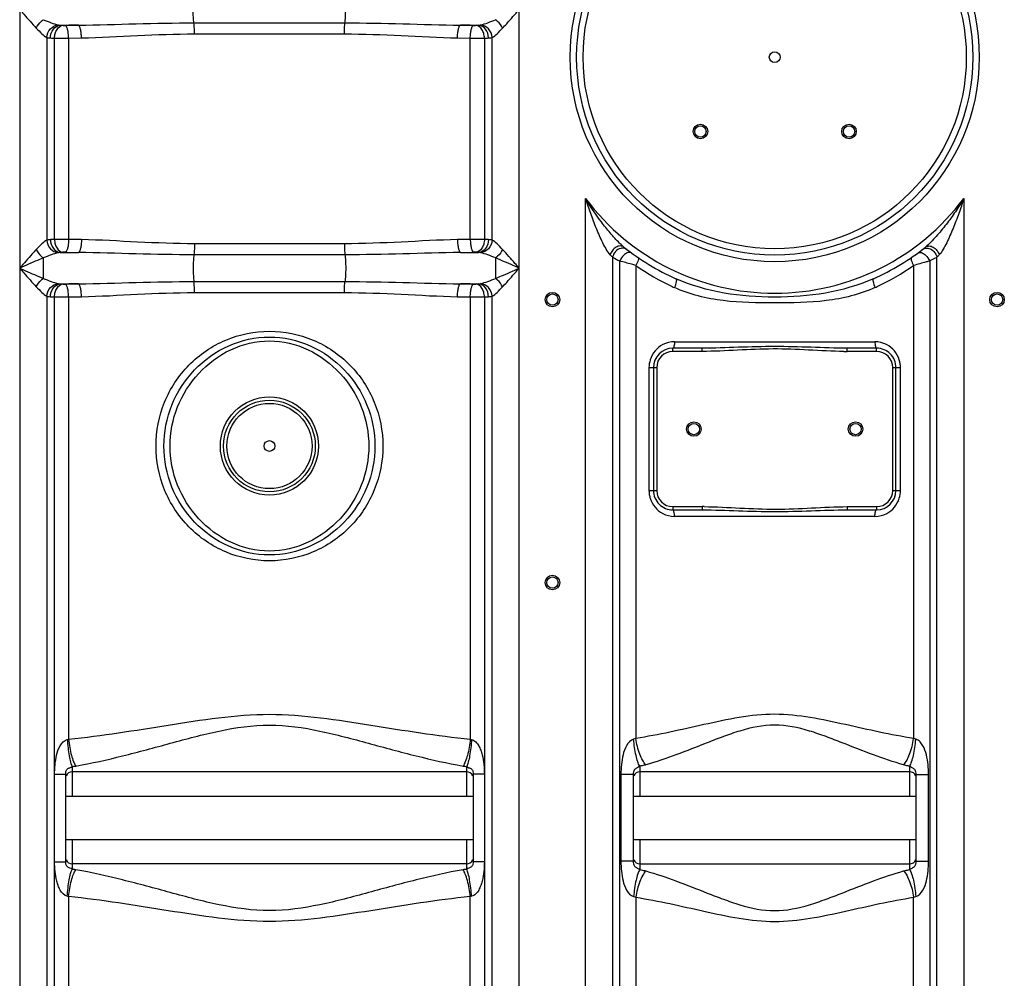
# Model space of a CAD drawing. Units: millimetres. Extents: x -1966 to 3158, y -867 to 2655.
# Drawn here: x -287 to 322, y 1341 to 1934 of the extents above; entities that cross this region are included whole.
import ezdxf

# ---------------------------------------------------------------- set-up
doc = ezdxf.new("R2010")
doc.units = ezdxf.units.MM
doc.header["$LTSCALE"] = 46.255
doc.layers.get('0').update_dxf_attribs({"linetype": 'CONTINUOUS'})

msp = doc.modelspace()

# ---------------------------------------------------------------- linework, layer by layer
at = {"color": 9, "linetype": 'Continuous'}
for p, q in [((-287.358, 2025.701), (-287.358, 1212.236)), ((21.575, 1212.236), (21.575, 2019.366)), ((-262.28, 1930.702), (-251.01, 1930.702)), ((-179.614, 1932.079), (-86.169, 1932.079)), ((-14.773, 1930.702), (-3.502, 1930.702)), ((-179.257, 1925.246), (-86.525, 1925.246)), ((-270.624, 1923.005), (-270.624, 1797.734)), ((-265.878, 1798.133), (-265.878, 1922.606)), ((-257.085, 1922.57), (-249.164, 1922.732)), ((-257.085, 1922.57), (-257.085, 1798.168)), ((-16.618, 1922.732), (-8.697, 1922.57)), ((-8.697, 1798.168), (-8.697, 1922.57)), ((0.096, 1922.606), (0.095, 1798.133)), ((4.842, 1797.734), (4.842, 1923.004)), ((62.642, 1212.236), (62.642, 1823.491)), ((296.575, 1823.491), (296.575, 1212.236)), ((-249.164, 1798.006), (-257.085, 1798.168)), ((-8.697, 1798.168), (-16.618, 1798.006)), ((-86.525, 1795.493), (-179.257, 1795.493)), ((-272.778, 1786.693), (-272.777, 1774.045)), ((-262.28, 1790.037), (-251.01, 1790.037)), ((-86.169, 1788.659), (-179.614, 1788.659)), ((-14.773, 1790.037), (-3.502, 1790.037)), ((79.378, 1787.091), (79.376, 1212.236)), ((83.751, 1212.236), (83.75, 1784.853)), ((275.468, 1784.853), (275.466, 1212.236)), ((279.842, 1212.236), (279.84, 1787.091)), ((93.692, 1782.045), (93.692, 1489.459)), ((265.526, 1782.045), (265.526, 1489.459)), ((-262.28, 1770.702), (-251.01, 1770.702)), ((-179.614, 1772.079), (-86.169, 1772.079)), ((-14.773, 1770.702), (-3.502, 1770.702)), ((-270.624, 1763.005), (-270.624, 1212.236)), ((-257.085, 1762.57), (-249.164, 1762.732)), ((-257.085, 1762.57), (-257.085, 1489.026)), ((-179.257, 1765.246), (-86.525, 1765.246)), ((-16.618, 1762.732), (-8.697, 1762.57)), ((-8.697, 1762.57), (-8.697, 1489.026)), ((4.842, 1212.236), (4.842, 1763.004)), ((116.609, 1728.869), (116.609, 1730.869)), ((117.601, 1734.869), (241.617, 1734.869)), ((134.709, 1728.869), (134.709, 1730.869)), ((224.509, 1728.869), (224.509, 1730.869)), ((242.609, 1728.869), (242.609, 1730.869)), ((134.709, 1728.869), (116.609, 1728.869)), ((242.609, 1728.869), (224.509, 1728.869)), ((101.853, 1718.869), (101.853, 1642.869)), ((101.853, 1718.869), (106.609, 1718.869)), ((106.609, 1718.869), (106.609, 1642.869)), ((252.609, 1718.869), (257.365, 1718.869)), ((252.609, 1642.869), (252.609, 1718.869)), ((257.365, 1642.869), (257.365, 1718.869)), ((101.853, 1642.869), (106.609, 1642.869)), ((252.609, 1642.869), (257.365, 1642.869)), ((116.609, 1632.869), (134.709, 1632.869)), ((116.609, 1632.869), (116.609, 1630.869)), ((134.709, 1632.869), (134.709, 1630.869)), ((224.509, 1632.869), (242.609, 1632.869)), ((224.509, 1632.869), (224.509, 1630.869)), ((242.609, 1632.869), (242.609, 1630.869)), ((241.617, 1626.869), (117.601, 1626.869)), ((-254.891, 1472.117), (-254.891, 1453.819)), ((-10.891, 1453.819), (-10.891, 1472.117)), ((96.109, 1472.367), (96.109, 1468.819)), ((96.109, 1468.819), (96.109, 1453.819)), ((263.109, 1468.819), (263.108, 1472.367)), ((263.109, 1453.819), (263.109, 1468.819)), ((-265.756, 1467.454), (-258.891, 1467.454)), ((-0.027, 1467.454), (-6.891, 1467.454)), ((92.109, 1467.214), (84.489, 1467.214)), ((84.489, 1467.214), (84.489, 1413.525)), ((267.109, 1467.214), (269.127, 1467.214)), ((269.127, 1467.214), (274.729, 1467.214)), ((274.729, 1413.525), (274.729, 1467.214)), ((-254.891, 1426.919), (-254.891, 1408.622)), ((-10.891, 1408.622), (-10.891, 1426.919)), ((96.109, 1426.919), (96.109, 1411.919)), ((263.109, 1408.372), (263.109, 1426.919)), ((-265.756, 1413.284), (-258.891, 1413.284)), ((-0.027, 1413.284), (-6.891, 1413.284)), ((90.091, 1413.525), (84.489, 1413.525)), ((92.109, 1413.525), (90.091, 1413.525)), ((267.109, 1413.525), (274.729, 1413.525)), ((96.109, 1411.919), (96.11, 1408.372)), ((-257.085, 1391.713), (-257.085, 1004.666)), ((-8.697, 1004.666), (-8.697, 1391.713)), ((93.692, 1391.279), (93.692, 1004.239)), ((265.526, 1033.056), (265.526, 1391.279))]:
    msp.add_line(p, q, dxfattribs=at)
at = {"color": 7, "linetype": 'Continuous'}
for p, q in [((-265.764, 1467.065), (-265.878, 1762.606)), ((0.096, 1762.606), (0.034, 1467.454)), ((134.709, 1730.869), (116.609, 1730.869)), ((242.609, 1730.869), (224.509, 1730.869)), ((104.609, 1718.869), (104.609, 1642.869)), ((254.609, 1642.869), (254.609, 1718.869)), ((116.609, 1630.869), (134.709, 1630.869)), ((224.509, 1630.869), (242.609, 1630.869)), ((-10.891, 1468.819), (-254.891, 1468.819)), ((263.109, 1468.819), (96.109, 1468.819)), ((-265.817, 1413.284), (-265.761, 1467.313)), ((-258.891, 1413.284), (-258.891, 1467.454)), ((-6.891, 1467.454), (-6.891, 1413.284)), ((0.034, 1467.454), (0.034, 1413.284)), ((92.109, 1467.214), (92.109, 1413.525)), ((267.109, 1413.525), (267.109, 1467.214)), ((-258.891, 1453.819), (-6.891, 1453.819)), ((92.109, 1453.819), (267.109, 1453.819)), ((-258.891, 1426.919), (-6.891, 1426.919)), ((92.109, 1426.919), (267.109, 1426.919)), ((-265.878, 1212.236), (-265.817, 1413.284)), ((0.034, 1413.284), (0.095, 1212.236)), ((-10.891, 1411.919), (-254.891, 1411.919)), ((96.109, 1411.919), (263.109, 1411.919))]:
    msp.add_line(p, q, dxfattribs=at)
at = {"color": 9, "linetype": 'Continuous'}
for centre, radius in [((179.609, 1910.869), 126.5), ((179.609, 1910.869), 118.5), ((-132.891, 1670.369), 30.349), ((-132.891, 1670.369), 26.35)]:
    msp.add_circle(centre, radius, dxfattribs=at)
at = {"color": 7, "linetype": 'Continuous'}
for centre, radius in [((179.609, 1910.869), 122.5), ((179.609, 1910.869), 3.329), ((133.647, 1864.907), 4.5), ((133.647, 1864.907), 3.5), ((225.571, 1864.907), 4.5), ((225.571, 1864.907), 3.5), ((42.109, 1760.919), 4.5), ((42.109, 1760.919), 3.5), ((317.109, 1760.919), 4.5), ((317.109, 1760.919), 3.5), ((-132.891, 1670.369), 28.35), ((129.609, 1680.869), 4.5), ((129.609, 1680.869), 3.5), ((229.609, 1680.869), 4.5), ((229.609, 1680.869), 3.5), ((-132.891, 1670.369), 3.329), ((42.109, 1585.919), 4.5), ((42.109, 1585.919), 3.5)]:
    msp.add_circle(centre, radius, dxfattribs=at)
at = {"color": 9, "linetype": 'Continuous'}
for centre, radius, start, end in [((-181.934, -1702.629), 3633.988, 91.089154, 91.216148), ((-83.848, -1702.638), 3633.997, 88.783852, 88.910846), ((-260.572, 2053.362), 130.864, 266.573562, 267.676423), ((-259.576, 2392.133), 469.57, 269.231041, 270.303919), ((-5.836, 2065.826), 143.343, 272.371708, 273.378409), ((179.609, 1910.869), 146, 216.760923, 323.239077), ((-259.949, 1654.96), 143.295, 92.371553, 93.378575), ((-6.207, 1328.604), 469.571, 89.231051, 90.303918), ((-5.206, 1667.471), 130.769, 86.573154, 87.676851), ((-181.925, 5423.852), 3634.472, 268.78386, 268.910838), ((-83.857, 5423.83), 3634.45, 271.089162, 271.21614), ((171.934, 1878.777), 130.281, 223.762173, 224.729852), ((197.895, 2013.216), 255.301, 242.340017, 243.4424), ((186.172, 1879.861), 131.834, 315.275883, 316.232196), ((180.419, 1906), 151.283, 235.020815, 244.886802), ((178.658, 1906.243), 151.562, 295.122229, 304.970042), ((-181.934, -1862.629), 3633.988, 91.089154, 91.216148), ((-83.848, -1862.638), 3633.997, 88.783852, 88.910846), ((180.062, 1905.265), 150.466, 244.891161, 245.472521), ((179.146, 1905.285), 150.488, 294.527841, 295.109032), ((-260.572, 1893.362), 130.864, 266.573562, 267.676423), ((-259.576, 2232.133), 469.57, 269.231041, 270.303919), ((-5.836, 1905.826), 143.343, 272.371707, 273.378409), ((118.195, 1718.85), 16.342, 162.652995, 179.934563), ((116.609, 1718.869), 10, 90, 180), ((224.531, 1934.225), 205.355, 269.420686, 269.993689), ((242.609, 1718.869), 10, 0, 90), ((241.084, 1718.866), 16.28, 8.731786, 17.30358), ((241.114, 1718.863), 16.251, 0.021106, 8.756244), ((118.104, 1642.875), 16.251, 180.021106, 188.756244), ((118.134, 1642.873), 16.28, 188.731786, 197.30358), ((116.609, 1642.869), 10, 180, 270), ((242.609, 1642.869), 10, 270, 360), ((241.022, 1642.888), 16.342, 342.652995, 359.934563), ((134.699, 1432.338), 200.531, 89.63296, 89.997065), ((-6.301, 1497.054), 8.379, 253.378387, 259.106318), ((-258.801, 1507.423), 35.522, 276.319323, 280.030591), ((-7.049, 1506.953), 35.047, 259.944281, 263.705805), ((-258.799, 1373.332), 35.505, 79.968523, 83.681562), ((-7.049, 1373.786), 35.047, 96.294197, 100.055718), ((-6.301, 1383.684), 8.379, 100.893892, 106.621403)]:
    msp.add_arc(centre, radius, start, end, dxfattribs=at)
at = {"color": 7, "linetype": 'Continuous'}
for centre, radius, start, end in [((179.609, 1910.869), 150, 231.568431, 245.981056), ((179.609, 1910.869), 150, 294.018944, 308.431569), ((116.609, 1718.869), 12, 90, 180), ((242.609, 1718.869), 12, 0, 90.000024), ((116.609, 1642.869), 12, 180, 270.000024), ((242.609, 1642.869), 12, 270, 360), ((-254.891, 1464.819), 4, 90, 158.002452), ((-10.891, 1464.819), 4, 22.009106, 90), ((96.109, 1464.819), 4, 90, 158.002598), ((263.109, 1464.819), 4, 22.019637, 90), ((-254.891, 1415.919), 4, 202.027552, 270), ((-10.891, 1415.919), 4, 270, 338.006482), ((96.109, 1415.919), 4, 202.028574, 270), ((263.109, 1415.919), 4, 270, 338.006939)]:
    msp.add_arc(centre, radius, start, end, dxfattribs=at)
at = {"color": 9, "linetype": 'Continuous'}
for points, knots in [([(-179.614, 1932.079), (-179.792, 1933.249), (-179.98, 1936.017), (-180.083, 1940.369), (-179.98, 1944.721), (-179.792, 1947.489), (-179.614, 1948.659)], [0, 0, 0, 0, 0.213714, 0.5, 0.7862859, 1, 1, 1, 1]), ([(-86.169, 1932.079), (-85.991, 1933.249), (-85.803, 1936.017), (-85.699, 1940.369), (-85.803, 1944.721), (-85.991, 1947.489), (-86.169, 1948.659)], [0, 0, 0, 0, 0.2137141, 0.5, 0.7862859, 1, 1, 1, 1]), ([(-287.358, 1940.369), (-286.494, 1939.374), (-283.116, 1935.492), (-279.723, 1931.619), (-277.098, 1928.832)], [0, 0, 0, 0, 0.2561006, 1, 1, 1, 1]), ([(11.315, 1928.832), (12.165, 1929.734), (15.642, 1933.529), (19.015, 1937.417), (21.575, 1940.369)], [0, 0, 0, 0, 0.2407297, 1, 1, 1, 1]), ([(-277.098, 1928.832), (-276.291, 1930.357), (-274.907, 1932.214), (-273.206, 1933.715), (-272.778, 1934.045)], [0, 0, 0, 0, 0.7613627, 1, 1, 1, 1]), ([(-272.778, 1934.045), (-271.174, 1933.393), (-268.149, 1932.208), (-265.055, 1931.156), (-263.565, 1930.851)], [0, 0, 0, 0, 0.5324494, 1, 1, 1, 1]), ([(-270.624, 1923.005), (-270.464, 1924.926), (-268.942, 1928.644), (-265.357, 1930.67), (-263.565, 1930.851)], [0, 0, 0, 0, 0.5168739, 1, 1, 1, 1]), ([(-268.393, 1922.732), (-268.309, 1924.666), (-267.253, 1928.304), (-263.904, 1930.584), (-262.28, 1930.702)], [0, 0, 0, 0, 0.5432031, 1, 1, 1, 1]), ([(-265.878, 1922.606), (-265.835, 1923.594), (-265.513, 1925.51), (-264.271, 1928.57), (-262.239, 1930.425), (-260.822, 1930.575)], [0, 0, 0, 0, 0.2966534, 0.5727751, 1, 1, 1, 1]), ([(-262.28, 1930.702), (-262.167, 1930.69), (-261.682, 1930.642), (-261.196, 1930.602), (-260.822, 1930.575)], [0, 0, 0, 0, 0.2328402, 1, 1, 1, 1]), ([(-260.822, 1930.575), (-260.691, 1930.566), (-260.105, 1930.534), (-259.518, 1930.53), (-259.063, 1930.54)], [0, 0, 0, 0, 0.2238274, 1, 1, 1, 1]), ([(-257.085, 1922.57), (-257.104, 1923.539), (-257.219, 1925.35), (-257.621, 1927.792), (-258.141, 1929.492), (-258.725, 1930.425), (-259.063, 1930.54)], [0, 0, 0, 0, 0.3459786, 0.6494115, 0.8725558, 1, 1, 1, 1]), ([(-251.01, 1930.702), (-239.125, 1930.825), (-215.333, 1931.605), (-191.531, 1932.079), (-179.614, 1932.079)], [0, 0, 0, 0, 0.4993297, 1, 1, 1, 1]), ([(-249.164, 1922.732), (-249.182, 1923.7), (-249.288, 1925.508), (-249.661, 1927.95), (-250.147, 1929.636), (-250.684, 1930.583), (-251.01, 1930.702)], [0, 0, 0, 0, 0.3478679, 0.6524923, 0.8754133, 1, 1, 1, 1]), ([(-179.257, 1925.246), (-179.257, 1925.92), (-179.291, 1928.201), (-179.371, 1930.491), (-179.614, 1932.079)], [0, 0, 0, 0, 0.2958081, 1, 1, 1, 1]), ([(-86.525, 1925.246), (-86.525, 1925.92), (-86.491, 1928.201), (-86.411, 1930.491), (-86.169, 1932.079)], [0, 0, 0, 0, 0.2958081, 1, 1, 1, 1]), ([(-86.169, 1932.079), (-74.251, 1932.079), (-50.45, 1931.605), (-26.658, 1930.825), (-14.773, 1930.702)], [0, 0, 0, 0, 0.5006703, 1, 1, 1, 1]), ([(-16.618, 1922.732), (-16.601, 1923.7), (-16.495, 1925.508), (-16.122, 1927.95), (-15.636, 1929.636), (-15.098, 1930.583), (-14.773, 1930.702)], [0, 0, 0, 0, 0.3478676, 0.6524921, 0.8754132, 1, 1, 1, 1]), ([(-8.697, 1922.57), (-8.678, 1923.539), (-8.564, 1925.35), (-8.161, 1927.792), (-7.642, 1929.492), (-7.058, 1930.425), (-6.72, 1930.54)], [0, 0, 0, 0, 0.3459784, 0.6494113, 0.8725557, 1, 1, 1, 1]), ([(-6.72, 1930.54), (-6.264, 1930.53), (-5.677, 1930.534), (-5.091, 1930.566), (-4.96, 1930.575)], [0, 0, 0, 0, 0.7764271, 1, 1, 1, 1]), ([(-4.96, 1930.575), (-4.83, 1930.585), (-4.344, 1930.621), (-3.858, 1930.665), (-3.502, 1930.702)], [0, 0, 0, 0, 0.2665843, 1, 1, 1, 1]), ([(0.095, 1922.606), (0.052, 1923.594), (-0.269, 1925.51), (-1.511, 1928.57), (-3.543, 1930.425), (-4.96, 1930.575)], [0, 0, 0, 0, 0.2966534, 0.5727751, 1, 1, 1, 1]), ([(2.611, 1922.732), (2.527, 1924.666), (1.471, 1928.304), (-1.879, 1930.584), (-3.502, 1930.702)], [0, 0, 0, 0, 0.543203, 1, 1, 1, 1]), ([(-2.218, 1930.851), (-0.727, 1931.156), (2.367, 1932.208), (5.392, 1933.393), (6.995, 1934.045)], [0, 0, 0, 0, 0.4677852, 1, 1, 1, 1]), ([(4.842, 1923.005), (4.682, 1924.926), (3.16, 1928.644), (-0.425, 1930.67), (-2.218, 1930.851)], [0, 0, 0, 0, 0.5168722, 1, 1, 1, 1]), ([(11.315, 1928.832), (10.508, 1930.357), (9.124, 1932.214), (7.424, 1933.715), (6.995, 1934.045)], [0, 0, 0, 0, 0.7613574, 1, 1, 1, 1]), ([(-277.098, 1928.832), (-275.977, 1927.643), (-273.945, 1925.584), (-271.752, 1923.6), (-270.624, 1923.005)], [0, 0, 0, 0, 0.561817, 1, 1, 1, 1]), ([(-249.164, 1922.732), (-237.576, 1922.956), (-214.296, 1924.375), (-190.984, 1925.245), (-179.257, 1925.246)], [0, 0, 0, 0, 0.4970868, 1, 1, 1, 1]), ([(-86.525, 1925.246), (-74.798, 1925.245), (-51.487, 1924.375), (-28.207, 1922.956), (-16.618, 1922.732)], [0, 0, 0, 0, 0.5029132, 1, 1, 1, 1]), ([(4.842, 1923.004), (5.97, 1923.601), (8.164, 1925.584), (10.195, 1927.644), (11.315, 1928.832)], [0, 0, 0, 0, 0.4385789, 1, 1, 1, 1]), ([(-270.624, 1923.005), (-270.461, 1922.969), (-269.724, 1922.834), (-268.975, 1922.767), (-268.393, 1922.732)], [0, 0, 0, 0, 0.2224767, 1, 1, 1, 1]), ([(-8.697, 1922.57), (-7.928, 1922.567), (-4.997, 1922.561), (-2.066, 1922.575), (0.096, 1922.606)], [0, 0, 0, 0, 0.2624359, 1, 1, 1, 1]), ([(2.611, 1922.732), (2.819, 1922.745), (3.566, 1922.799), (4.312, 1922.891), (4.842, 1923.004)], [0, 0, 0, 0, 0.2773774, 1, 1, 1, 1]), ([(83.677, 1795.793), (81.625, 1797.804), (77.751, 1802.108), (70.525, 1811.206), (65.65, 1818.49), (62.642, 1823.491)], [0, 0, 0, 0, 0.2472921, 0.4976314, 1, 1, 1, 1]), ([(77.842, 1788.666), (76.886, 1789.665), (75.313, 1792.172), (73.194, 1796.156), (71.187, 1800.481), (68.643, 1806.461), (65.733, 1814.124), (63.638, 1820.353), (62.642, 1823.491)], [0, 0, 0, 0, 0.108726, 0.2300232, 0.355672, 0.4833009, 0.7410793, 1, 1, 1, 1]), ([(296.575, 1823.491), (294.906, 1820.716), (291.418, 1815.259), (285.742, 1807.398), (280.645, 1801.162), (276.32, 1796.509), (274.055, 1794.326), (272.846, 1793.366)], [0, 0, 0, 0, 0.252463, 0.5046233, 0.7555651, 0.8796124, 1, 1, 1, 1]), ([(296.575, 1823.491), (295.58, 1820.353), (293.485, 1814.125), (290.575, 1806.462), (288.031, 1800.483), (286.025, 1796.157), (283.905, 1792.173), (282.332, 1789.665), (281.375, 1788.666)], [0, 0, 0, 0, 0.2588983, 0.516657, 0.6442788, 0.7699242, 0.891231, 1, 1, 1, 1]), ([(-270.624, 1797.734), (-271.751, 1797.138), (-273.947, 1795.157), (-275.977, 1793.095), (-277.098, 1791.906)], [0, 0, 0, 0, 0.4384089, 1, 1, 1, 1]), ([(-270.626, 1797.734), (-270.465, 1795.813), (-268.943, 1792.094), (-265.357, 1790.069), (-263.565, 1789.888)], [0, 0, 0, 0, 0.5168697, 1, 1, 1, 1]), ([(-268.393, 1798.006), (-268.601, 1797.994), (-269.348, 1797.94), (-270.094, 1797.848), (-270.624, 1797.734)], [0, 0, 0, 0, 0.2773193, 1, 1, 1, 1]), ([(-268.393, 1798.006), (-268.309, 1796.072), (-267.253, 1792.434), (-263.904, 1790.155), (-262.28, 1790.037)], [0, 0, 0, 0, 0.543189, 1, 1, 1, 1]), ([(-257.085, 1798.168), (-257.854, 1798.172), (-260.785, 1798.177), (-263.717, 1798.164), (-265.878, 1798.133)], [0, 0, 0, 0, 0.2624362, 1, 1, 1, 1]), ([(-265.878, 1798.133), (-265.835, 1797.144), (-265.513, 1795.228), (-264.271, 1792.168), (-262.239, 1790.313), (-260.822, 1790.163)], [0, 0, 0, 0, 0.2966534, 0.5727751, 1, 1, 1, 1]), ([(-257.085, 1798.168), (-257.104, 1797.2), (-257.219, 1795.389), (-257.621, 1792.947), (-258.141, 1791.247), (-258.725, 1790.314), (-259.063, 1790.199)], [0, 0, 0, 0, 0.3459784, 0.6494113, 0.8725557, 1, 1, 1, 1]), ([(-249.164, 1798.006), (-249.182, 1797.038), (-249.288, 1795.23), (-249.661, 1792.788), (-250.147, 1791.102), (-250.684, 1790.156), (-251.01, 1790.037)], [0, 0, 0, 0, 0.3478677, 0.6524922, 0.8754134, 1, 1, 1, 1]), ([(-179.257, 1795.493), (-190.984, 1795.493), (-214.296, 1796.364), (-237.576, 1797.782), (-249.164, 1798.006)], [0, 0, 0, 0, 0.5029124, 1, 1, 1, 1]), ([(-16.618, 1798.006), (-28.207, 1797.782), (-51.487, 1796.364), (-74.798, 1795.494), (-86.525, 1795.493)], [0, 0, 0, 0, 0.4970879, 1, 1, 1, 1]), ([(-16.618, 1798.006), (-16.601, 1797.038), (-16.495, 1795.23), (-16.122, 1792.788), (-15.636, 1791.102), (-15.098, 1790.156), (-14.773, 1790.037)], [0, 0, 0, 0, 0.3478679, 0.6524923, 0.8754133, 1, 1, 1, 1]), ([(-8.697, 1798.168), (-8.678, 1797.2), (-8.564, 1795.389), (-8.161, 1792.947), (-7.642, 1791.247), (-7.058, 1790.314), (-6.72, 1790.199)], [0, 0, 0, 0, 0.3459786, 0.6494116, 0.8725558, 1, 1, 1, 1]), ([(0.095, 1798.133), (0.052, 1797.144), (-0.269, 1795.228), (-1.511, 1792.168), (-3.543, 1790.313), (-4.96, 1790.163)], [0, 0, 0, 0, 0.2966534, 0.5727751, 1, 1, 1, 1]), ([(2.611, 1798.006), (2.527, 1796.072), (1.471, 1792.434), (-1.879, 1790.155), (-3.502, 1790.037)], [0, 0, 0, 0, 0.5432031, 1, 1, 1, 1]), ([(4.842, 1797.734), (4.682, 1795.813), (3.16, 1792.094), (-0.425, 1790.069), (-2.218, 1789.887)], [0, 0, 0, 0, 0.516874, 1, 1, 1, 1]), ([(4.842, 1797.734), (4.679, 1797.769), (3.941, 1797.905), (3.193, 1797.971), (2.611, 1798.006)], [0, 0, 0, 0, 0.2224765, 1, 1, 1, 1]), ([(11.315, 1791.906), (10.196, 1793.095), (8.163, 1795.152), (5.972, 1797.141), (4.842, 1797.734)], [0, 0, 0, 0, 0.5612626, 1, 1, 1, 1]), ([(-277.098, 1791.906), (-277.948, 1791.004), (-281.424, 1787.209), (-284.797, 1783.321), (-287.358, 1780.369)], [0, 0, 0, 0, 0.2407297, 1, 1, 1, 1]), ([(-277.097, 1791.906), (-276.291, 1790.381), (-274.907, 1788.525), (-273.206, 1787.023), (-272.778, 1786.693)], [0, 0, 0, 0, 0.7613574, 1, 1, 1, 1]), ([(-179.257, 1795.493), (-179.257, 1794.818), (-179.291, 1792.538), (-179.371, 1790.247), (-179.614, 1788.659)], [0, 0, 0, 0, 0.2958081, 1, 1, 1, 1]), ([(-86.525, 1795.493), (-86.525, 1794.818), (-86.491, 1792.538), (-86.411, 1790.247), (-86.169, 1788.659)], [0, 0, 0, 0, 0.2958081, 1, 1, 1, 1]), ([(11.315, 1791.906), (10.508, 1790.381), (9.125, 1788.524), (7.424, 1787.023), (6.995, 1786.693)], [0, 0, 0, 0, 0.7613626, 1, 1, 1, 1]), ([(21.575, 1780.369), (20.711, 1781.365), (17.333, 1785.247), (13.94, 1789.119), (11.315, 1791.906)], [0, 0, 0, 0, 0.2561006, 1, 1, 1, 1]), ([(86.372, 1793.366), (85.769, 1793.845), (84.018, 1794.347), (81.369, 1793.46), (79.113, 1791.492), (78.122, 1789.645), (77.842, 1788.666)], [0, 0, 0, 0, 0.2076256, 0.4509266, 0.7253831, 1, 1, 1, 1]), ([(84.371, 1792.576), (83.135, 1792.272), (80.821, 1790.806), (79.596, 1788.374), (79.376, 1787.092)], [0, 0, 0, 0, 0.4946676, 1, 1, 1, 1]), ([(88.312, 1791.853), (87.785, 1792.257), (86.471, 1792.82), (85.057, 1792.744), (84.371, 1792.576)], [0, 0, 0, 0, 0.4845325, 1, 1, 1, 1]), ([(270.906, 1791.853), (271.433, 1792.257), (272.747, 1792.821), (274.161, 1792.744), (274.847, 1792.576)], [0, 0, 0, 0, 0.4845334, 1, 1, 1, 1]), ([(272.846, 1793.366), (273.448, 1793.845), (275.2, 1794.347), (277.848, 1793.46), (280.105, 1791.492), (281.096, 1789.645), (281.375, 1788.666)], [0, 0, 0, 0, 0.2076259, 0.4509268, 0.7253831, 1, 1, 1, 1]), ([(274.847, 1792.576), (276.083, 1792.272), (278.397, 1790.806), (279.622, 1788.374), (279.843, 1787.092)], [0, 0, 0, 0, 0.4946684, 1, 1, 1, 1]), ([(-272.778, 1786.693), (-273.977, 1786.202), (-278.861, 1784.148), (-283.699, 1781.989), (-287.358, 1780.369)], [0, 0, 0, 0, 0.2446836, 1, 1, 1, 1]), ([(-263.565, 1789.887), (-265.055, 1789.582), (-268.15, 1788.531), (-271.174, 1787.345), (-272.778, 1786.693)], [0, 0, 0, 0, 0.4677526, 1, 1, 1, 1]), ([(-260.822, 1790.163), (-260.952, 1790.154), (-261.438, 1790.117), (-261.924, 1790.074), (-262.28, 1790.037)], [0, 0, 0, 0, 0.2665856, 1, 1, 1, 1]), ([(-259.063, 1790.199), (-259.518, 1790.208), (-260.106, 1790.204), (-260.692, 1790.172), (-260.822, 1790.163)], [0, 0, 0, 0, 0.7764271, 1, 1, 1, 1]), ([(-179.614, 1788.659), (-191.531, 1788.659), (-215.333, 1789.133), (-239.125, 1789.913), (-251.01, 1790.037)], [0, 0, 0, 0, 0.5006701, 1, 1, 1, 1]), ([(-179.614, 1788.659), (-179.792, 1787.489), (-179.98, 1784.721), (-180.083, 1780.369), (-179.98, 1776.017), (-179.792, 1773.249), (-179.614, 1772.079)], [0, 0, 0, 0, 0.2137141, 0.5, 0.786286, 1, 1, 1, 1]), ([(-14.773, 1790.037), (-26.658, 1789.913), (-50.45, 1789.133), (-74.251, 1788.659), (-86.169, 1788.659)], [0, 0, 0, 0, 0.4993299, 1, 1, 1, 1]), ([(-86.169, 1788.659), (-85.991, 1787.489), (-85.803, 1784.721), (-85.699, 1780.369), (-85.803, 1776.017), (-85.991, 1773.249), (-86.169, 1772.079)], [0, 0, 0, 0, 0.2137141, 0.5, 0.7862859, 1, 1, 1, 1]), ([(-4.96, 1790.163), (-5.091, 1790.172), (-5.677, 1790.204), (-6.264, 1790.208), (-6.72, 1790.199)], [0, 0, 0, 0, 0.2238274, 1, 1, 1, 1]), ([(-3.502, 1790.037), (-3.615, 1790.048), (-4.101, 1790.097), (-4.587, 1790.136), (-4.96, 1790.163)], [0, 0, 0, 0, 0.2328397, 1, 1, 1, 1]), ([(7.005, 1786.689), (5.4, 1787.342), (2.372, 1788.529), (-0.725, 1789.582), (-2.218, 1789.887)], [0, 0, 0, 0, 0.5321306, 1, 1, 1, 1]), ([(7.005, 1786.689), (7.003, 1785.705), (6.983, 1781.491), (6.995, 1777.276), (6.995, 1774.045)], [0, 0, 0, 0, 0.2334361, 1, 1, 1, 1]), ([(21.575, 1780.369), (20.348, 1780.913), (15.509, 1783.06), (10.662, 1785.192), (7.005, 1786.689)], [0, 0, 0, 0, 0.2534961, 1, 1, 1, 1]), ([(93.692, 1782.045), (92.833, 1782.277), (89.513, 1783.195), (86.202, 1784.139), (83.75, 1784.853)], [0, 0, 0, 0, 0.2584613, 1, 1, 1, 1]), ([(87.324, 1789.217), (86.943, 1788.969), (85.453, 1787.791), (84.31, 1786.18), (83.751, 1784.852)], [0, 0, 0, 0, 0.2400502, 1, 1, 1, 1]), ([(91.19, 1789.699), (90.717, 1790.045), (89.225, 1790.262), (87.97, 1789.638), (87.324, 1789.217)], [0, 0, 0, 0, 0.4319325, 1, 1, 1, 1]), ([(95.014, 1787), (95.201, 1786.871), (95.39, 1786.2), (95.004, 1784.478), (94.299, 1783.051), (93.692, 1782.045)], [0, 0, 0, 0, 0.1277205, 0.3403876, 1, 1, 1, 1]), ([(264.204, 1787), (264.016, 1786.871), (263.827, 1786.199), (264.214, 1784.478), (264.92, 1783.051), (265.526, 1782.045)], [0, 0, 0, 0, 0.1277177, 0.3404112, 1, 1, 1, 1]), ([(275.468, 1784.853), (274.726, 1784.637), (271.416, 1783.687), (268.104, 1782.742), (265.526, 1782.045)], [0, 0, 0, 0, 0.2243579, 1, 1, 1, 1]), ([(268.027, 1789.699), (268.501, 1790.045), (269.993, 1790.262), (271.247, 1789.638), (271.893, 1789.217)], [0, 0, 0, 0, 0.4319274, 1, 1, 1, 1]), ([(271.893, 1789.217), (272.275, 1788.969), (273.764, 1787.791), (274.908, 1786.18), (275.467, 1784.852)], [0, 0, 0, 0, 0.2400494, 1, 1, 1, 1]), ([(279.84, 1787.091), (279.536, 1786.932), (278.083, 1786.176), (276.625, 1785.431), (275.468, 1784.853)], [0, 0, 0, 0, 0.2097213, 1, 1, 1, 1]), ([(-287.358, 1780.369), (-286.494, 1779.374), (-283.115, 1775.492), (-279.724, 1771.618), (-277.098, 1768.832)], [0, 0, 0, 0, 0.2560737, 1, 1, 1, 1]), ([(-287.358, 1780.369), (-286.13, 1779.825), (-281.288, 1777.676), (-276.436, 1775.544), (-272.777, 1774.045)], [0, 0, 0, 0, 0.2534861, 1, 1, 1, 1]), ([(6.995, 1774.045), (8.195, 1774.537), (13.078, 1776.591), (17.918, 1778.746), (21.575, 1780.369)], [0, 0, 0, 0, 0.2446974, 1, 1, 1, 1]), ([(11.315, 1768.832), (12.165, 1769.734), (15.642, 1773.529), (19.012, 1777.42), (21.575, 1780.369)], [0, 0, 0, 0, 0.2407514, 1, 1, 1, 1]), ([(-277.098, 1768.832), (-276.291, 1770.357), (-274.907, 1772.214), (-273.206, 1773.715), (-272.778, 1774.045)], [0, 0, 0, 0, 0.7613627, 1, 1, 1, 1]), ([(-272.777, 1774.045), (-271.173, 1773.392), (-268.148, 1772.208), (-265.054, 1771.156), (-263.565, 1770.851)], [0, 0, 0, 0, 0.5324491, 1, 1, 1, 1]), ([(-2.218, 1770.851), (-0.727, 1771.156), (2.367, 1772.208), (5.392, 1773.393), (6.995, 1774.045)], [0, 0, 0, 0, 0.4677852, 1, 1, 1, 1]), ([(11.315, 1768.832), (10.508, 1770.357), (9.125, 1772.214), (7.424, 1773.715), (6.995, 1774.045)], [0, 0, 0, 0, 0.7613622, 1, 1, 1, 1]), ([(118.553, 1773.857), (118.746, 1773.771), (118.926, 1773.043), (118.65, 1771.242), (118.097, 1769.568), (117.599, 1768.377)], [0, 0, 0, 0, 0.1105922, 0.3241145, 1, 1, 1, 1]), ([(240.665, 1773.858), (221.753, 1765.43), (179.608, 1759.506), (137.462, 1765.431), (118.553, 1773.858)], [0, 0, 0, 0, 0.5000241, 1, 1, 1, 1]), ([(240.665, 1773.858), (240.472, 1773.772), (240.291, 1773.043), (240.568, 1771.242), (241.121, 1769.568), (241.619, 1768.377)], [0, 0, 0, 0, 0.1105914, 0.3241128, 1, 1, 1, 1]), ([(-277.098, 1768.832), (-275.977, 1767.643), (-273.945, 1765.584), (-271.752, 1763.6), (-270.624, 1763.005)], [0, 0, 0, 0, 0.561817, 1, 1, 1, 1]), ([(-270.624, 1763.005), (-270.464, 1764.926), (-268.942, 1768.644), (-265.357, 1770.67), (-263.565, 1770.851)], [0, 0, 0, 0, 0.5168739, 1, 1, 1, 1]), ([(-268.393, 1762.732), (-268.309, 1764.666), (-267.253, 1768.304), (-263.904, 1770.584), (-262.28, 1770.702)], [0, 0, 0, 0, 0.5432031, 1, 1, 1, 1]), ([(-265.878, 1762.606), (-265.835, 1763.594), (-265.513, 1765.51), (-264.271, 1768.57), (-262.239, 1770.425), (-260.822, 1770.575)], [0, 0, 0, 0, 0.2966534, 0.5727751, 1, 1, 1, 1]), ([(-262.28, 1770.702), (-262.167, 1770.69), (-261.682, 1770.642), (-261.196, 1770.602), (-260.822, 1770.575)], [0, 0, 0, 0, 0.2328402, 1, 1, 1, 1]), ([(-260.822, 1770.575), (-260.691, 1770.566), (-260.105, 1770.534), (-259.518, 1770.53), (-259.063, 1770.54)], [0, 0, 0, 0, 0.2238274, 1, 1, 1, 1]), ([(-257.085, 1762.57), (-257.104, 1763.539), (-257.219, 1765.35), (-257.621, 1767.792), (-258.141, 1769.492), (-258.725, 1770.425), (-259.063, 1770.54)], [0, 0, 0, 0, 0.3459786, 0.6494115, 0.8725558, 1, 1, 1, 1]), ([(-251.01, 1770.702), (-239.125, 1770.825), (-215.333, 1771.605), (-191.531, 1772.079), (-179.614, 1772.079)], [0, 0, 0, 0, 0.4993297, 1, 1, 1, 1]), ([(-249.164, 1762.732), (-249.182, 1763.7), (-249.288, 1765.508), (-249.661, 1767.95), (-250.147, 1769.636), (-250.684, 1770.583), (-251.01, 1770.702)], [0, 0, 0, 0, 0.3478679, 0.6524923, 0.8754133, 1, 1, 1, 1]), ([(-179.257, 1765.246), (-179.257, 1765.92), (-179.291, 1768.201), (-179.371, 1770.491), (-179.614, 1772.079)], [0, 0, 0, 0, 0.2958081, 1, 1, 1, 1]), ([(-86.525, 1765.246), (-86.525, 1765.92), (-86.491, 1768.201), (-86.411, 1770.491), (-86.169, 1772.079)], [0, 0, 0, 0, 0.2958081, 1, 1, 1, 1]), ([(-86.169, 1772.079), (-74.251, 1772.079), (-50.45, 1771.605), (-26.658, 1770.825), (-14.773, 1770.702)], [0, 0, 0, 0, 0.5006703, 1, 1, 1, 1]), ([(-16.618, 1762.732), (-16.601, 1763.7), (-16.495, 1765.508), (-16.122, 1767.95), (-15.636, 1769.636), (-15.098, 1770.583), (-14.773, 1770.702)], [0, 0, 0, 0, 0.3478676, 0.6524921, 0.8754132, 1, 1, 1, 1]), ([(-8.697, 1762.57), (-8.678, 1763.539), (-8.564, 1765.35), (-8.161, 1767.792), (-7.642, 1769.492), (-7.058, 1770.425), (-6.72, 1770.54)], [0, 0, 0, 0, 0.3459784, 0.6494113, 0.8725557, 1, 1, 1, 1]), ([(-6.72, 1770.54), (-6.264, 1770.53), (-5.677, 1770.534), (-5.091, 1770.566), (-4.96, 1770.575)], [0, 0, 0, 0, 0.7764271, 1, 1, 1, 1]), ([(-4.96, 1770.575), (-4.83, 1770.585), (-4.344, 1770.621), (-3.858, 1770.665), (-3.502, 1770.702)], [0, 0, 0, 0, 0.2665843, 1, 1, 1, 1]), ([(0.095, 1762.606), (0.052, 1763.594), (-0.269, 1765.51), (-1.511, 1768.57), (-3.543, 1770.425), (-4.96, 1770.575)], [0, 0, 0, 0, 0.2966534, 0.5727751, 1, 1, 1, 1]), ([(2.611, 1762.732), (2.527, 1764.666), (1.471, 1768.304), (-1.879, 1770.584), (-3.502, 1770.702)], [0, 0, 0, 0, 0.543203, 1, 1, 1, 1]), ([(4.842, 1763.005), (4.682, 1764.926), (3.16, 1768.644), (-0.425, 1770.67), (-2.218, 1770.851)], [0, 0, 0, 0, 0.5168722, 1, 1, 1, 1]), ([(4.842, 1763.004), (5.97, 1763.601), (8.164, 1765.584), (10.195, 1767.644), (11.315, 1768.832)], [0, 0, 0, 0, 0.4385789, 1, 1, 1, 1]), ([(241.619, 1768.377), (232.133, 1764.049), (211.263, 1759.079), (179.605, 1758.759), (147.949, 1759.079), (127.082, 1764.05), (117.599, 1768.377)], [0, 0, 0, 0, 0.2478375, 0.5000359, 0.7522183, 1, 1, 1, 1]), ([(-270.624, 1763.005), (-270.461, 1762.969), (-269.724, 1762.834), (-268.975, 1762.767), (-268.393, 1762.732)], [0, 0, 0, 0, 0.2224767, 1, 1, 1, 1]), ([(-249.164, 1762.732), (-237.576, 1762.956), (-214.296, 1764.375), (-190.984, 1765.245), (-179.257, 1765.246)], [0, 0, 0, 0, 0.4970868, 1, 1, 1, 1]), ([(-86.525, 1765.246), (-74.798, 1765.245), (-51.487, 1764.375), (-28.207, 1762.956), (-16.618, 1762.732)], [0, 0, 0, 0, 0.5029132, 1, 1, 1, 1]), ([(-8.697, 1762.57), (-7.928, 1762.567), (-4.997, 1762.561), (-2.066, 1762.575), (0.096, 1762.606)], [0, 0, 0, 0, 0.2624359, 1, 1, 1, 1]), ([(2.611, 1762.732), (2.819, 1762.745), (3.566, 1762.799), (4.312, 1762.891), (4.842, 1763.004)], [0, 0, 0, 0, 0.2773774, 1, 1, 1, 1]), ([(-203.049, 1670.369), (-203.049, 1679.558), (-199.442, 1698.115), (-183.961, 1721.698), (-160.612, 1737.619), (-132.891, 1743.246), (-105.171, 1737.619), (-81.822, 1721.698), (-66.341, 1698.115), (-62.733, 1679.558), (-62.733, 1670.369)], [0, 0, 0, 0, 0.1251268, 0.2500334, 0.3749275, 0.5, 0.6250726, 0.7499667, 0.8748733, 1, 1, 1, 1]), ([(-198.166, 1670.369), (-198.165, 1678.981), (-194.764, 1696.379), (-180.384, 1718.538), (-158.859, 1733.925), (-132.891, 1739.69), (-106.924, 1733.925), (-85.398, 1718.538), (-71.018, 1696.378), (-67.617, 1678.981), (-67.616, 1670.369)], [0, 0, 0, 0, 0.125065, 0.2500956, 0.3751058, 0.5000008, 0.6248957, 0.749906, 0.8749364, 1, 1, 1, 1]), ([(-194.35, 1670.369), (-194.348, 1678.564), (-191.147, 1695.115), (-177.711, 1716.324), (-157.593, 1731.432), (-132.891, 1737.336), (-108.189, 1731.431), (-88.071, 1716.324), (-74.636, 1695.115), (-71.435, 1678.564), (-71.433, 1670.369)], [0, 0, 0, 0, 0.1250568, 0.2501327, 0.375178, 0.5000008, 0.6248235, 0.7498688, 0.8749445, 1, 1, 1, 1]), ([(110.348, 1733.071), (108.536, 1732.116), (105.237, 1729.442), (103.217, 1725.707), (102.596, 1723.723)], [0, 0, 0, 0, 0.4963539, 1, 1, 1, 1]), ([(117.601, 1734.869), (117.601, 1733.921), (117.484, 1732.623), (117.126, 1731.313), (116.771, 1730.869), (116.609, 1730.869)], [0, 0, 0, 0, 0.6683885, 0.885596, 1, 1, 1, 1]), ([(224.509, 1730.869), (217.027, 1730.869), (202.064, 1731.433), (179.609, 1732.115), (157.154, 1731.433), (142.191, 1730.869), (134.709, 1730.869)], [0, 0, 0, 0, 0.249891, 0.5, 0.750109, 1, 1, 1, 1]), ([(222.455, 1728.88), (215.139, 1728.953), (200.527, 1729.811), (178.58, 1730.723), (156.643, 1729.666), (142.025, 1728.869), (134.709, 1728.869)], [0, 0, 0, 0, 0.2500069, 0.5000016, 0.750003, 1, 1, 1, 1]), ([(241.617, 1734.869), (241.617, 1733.921), (241.734, 1732.623), (242.091, 1731.313), (242.447, 1730.869), (242.609, 1730.869)], [0, 0, 0, 0, 0.6683884, 0.8855958, 1, 1, 1, 1]), ([(256.627, 1723.708), (256.005, 1725.701), (253.975, 1729.454), (250.656, 1732.136), (248.833, 1733.09)], [0, 0, 0, 0, 0.5036768, 1, 1, 1, 1]), ([(-62.733, 1670.369), (-62.733, 1661.18), (-66.341, 1642.623), (-81.822, 1619.04), (-105.171, 1603.12), (-132.891, 1597.493), (-160.612, 1603.12), (-183.961, 1619.04), (-199.442, 1642.623), (-203.049, 1661.18), (-203.049, 1670.369)], [0, 0, 0, 0, 0.1251268, 0.2500334, 0.3749275, 0.5, 0.6250726, 0.7499667, 0.8748733, 1, 1, 1, 1]), ([(-67.616, 1670.369), (-67.617, 1661.758), (-71.018, 1644.36), (-85.399, 1622.2), (-106.924, 1606.813), (-132.891, 1601.048), (-158.859, 1606.813), (-180.384, 1622.2), (-194.764, 1644.36), (-198.165, 1661.758), (-198.166, 1670.369)], [0, 0, 0, 0, 0.125065, 0.2500956, 0.3751058, 0.5000008, 0.6248957, 0.749906, 0.8749364, 1, 1, 1, 1]), ([(-71.433, 1670.369), (-71.435, 1662.174), (-74.636, 1645.623), (-88.072, 1624.414), (-108.189, 1609.307), (-132.891, 1603.402), (-157.594, 1609.307), (-177.711, 1624.415), (-191.147, 1645.623), (-194.348, 1662.174), (-194.35, 1670.369)], [0, 0, 0, 0, 0.1250568, 0.2501327, 0.375178, 0.5000008, 0.6248235, 0.7498688, 0.8749445, 1, 1, 1, 1]), ([(102.59, 1638.03), (103.212, 1636.037), (105.243, 1632.285), (108.562, 1629.603), (110.385, 1628.648)], [0, 0, 0, 0, 0.5036768, 1, 1, 1, 1]), ([(135.983, 1632.865), (143.365, 1632.818), (158.108, 1631.967), (180.247, 1631.008), (202.38, 1632.057), (217.127, 1632.869), (224.509, 1632.869)], [0, 0, 0, 0, 0.2500043, 0.5000007, 0.7500021, 1, 1, 1, 1]), ([(248.869, 1628.667), (250.681, 1629.622), (253.981, 1632.296), (256.001, 1636.032), (256.621, 1638.015)], [0, 0, 0, 0, 0.4963539, 1, 1, 1, 1]), ([(117.601, 1626.869), (117.601, 1627.817), (117.484, 1629.115), (117.126, 1630.425), (116.771, 1630.869), (116.609, 1630.869)], [0, 0, 0, 0, 0.6683884, 0.8855958, 1, 1, 1, 1]), ([(134.709, 1630.869), (142.191, 1630.869), (157.154, 1630.305), (179.609, 1629.623), (202.064, 1630.305), (217.027, 1630.869), (224.509, 1630.869)], [0, 0, 0, 0, 0.2498909, 0.4999997, 0.750109, 1, 1, 1, 1]), ([(241.617, 1626.869), (241.617, 1627.817), (241.734, 1629.115), (242.091, 1630.425), (242.447, 1630.869), (242.609, 1630.869)], [0, 0, 0, 0, 0.6683885, 0.885596, 1, 1, 1, 1]), ([(-257.085, 1489.026), (-236.49, 1491.175), (-205.661, 1496.175), (-164.449, 1502.683), (-132.891, 1505.3), (-101.333, 1502.682), (-60.121, 1496.175), (-29.293, 1491.175), (-8.697, 1489.026)], [0, 0, 0, 0, 0.2480656, 0.3737955, 0.5000016, 0.6262056, 0.7519353, 1, 1, 1, 1]), ([(265.526, 1489.459), (251.368, 1491.71), (223.15, 1498.194), (179.61, 1507.586), (136.069, 1498.195), (107.85, 1491.709), (93.692, 1489.459)], [0, 0, 0, 0, 0.2464631, 0.4999901, 0.7535325, 1, 1, 1, 1]), ([(-252.614, 1472.444), (-242.899, 1474.172), (-223.348, 1478.602), (-194.022, 1486.598), (-164.146, 1494.707), (-132.891, 1499.274), (-101.636, 1494.705), (-71.76, 1486.598), (-42.435, 1478.602), (-22.883, 1474.172), (-13.168, 1472.444)], [0, 0, 0, 0, 0.1207645, 0.245144, 0.3719399, 0.5000048, 0.6280633, 0.7548579, 0.8792364, 1, 1, 1, 1]), ([(259.34, 1473.157), (253.031, 1474.931), (240.275, 1479.304), (224.48, 1485.624), (211.349, 1490.699), (197.75, 1495.461), (179.612, 1499.271), (161.472, 1495.464), (147.869, 1490.703), (134.74, 1485.623), (118.943, 1479.305), (106.187, 1474.931), (99.878, 1473.157)], [0, 0, 0, 0, 0.1174423, 0.2412786, 0.3049711, 0.369537, 0.4999699, 0.6304374, 0.6950214, 0.7587125, 0.882553, 1, 1, 1, 1]), ([(-265.764, 1467.065), (-265.764, 1471.144), (-265.283, 1477.371), (-262.839, 1484.928), (-259.846, 1488.462), (-257.898, 1488.826)], [0, 0, 0, 0, 0.5046619, 0.7548873, 1, 1, 1, 1]), ([(-257.898, 1488.826), (-257.675, 1485.441), (-257.175, 1480.718), (-255.997, 1475.166), (-255.309, 1472.967), (-254.891, 1472.117)], [0, 0, 0, 0, 0.597343, 0.8331618, 1, 1, 1, 1]), ([(-257.085, 1489.026), (-256.743, 1485.66), (-255.972, 1480.937), (-254.232, 1475.443), (-253.203, 1473.267), (-252.614, 1472.444)], [0, 0, 0, 0, 0.5869691, 0.8244311, 1, 1, 1, 1]), ([(-8.697, 1489.026), (-9.039, 1485.66), (-9.811, 1480.937), (-11.551, 1475.443), (-12.58, 1473.267), (-13.168, 1472.444)], [0, 0, 0, 0, 0.5869705, 0.8244322, 1, 1, 1, 1]), ([(-7.884, 1488.826), (-8.107, 1485.441), (-8.608, 1480.718), (-9.786, 1475.166), (-10.474, 1472.967), (-10.891, 1472.117)], [0, 0, 0, 0, 0.5973384, 0.8331602, 1, 1, 1, 1]), ([(-7.884, 1488.826), (-6.905, 1488.634), (-5.088, 1487.525), (-3.375, 1485.035), (-2.142, 1482.294), (-0.967, 1478.462), (-0.246, 1473.482), (0.034, 1469.469), (0.034, 1467.454)], [0, 0, 0, 0, 0.1245029, 0.2494737, 0.3739506, 0.4984857, 0.7485841, 1, 1, 1, 1]), ([(92.346, 1488.979), (90.426, 1488.496), (87.507, 1485.02), (85.022, 1477.466), (84.489, 1471.275), (84.489, 1467.214)], [0, 0, 0, 0, 0.2455797, 0.4960821, 1, 1, 1, 1]), ([(96.109, 1472.367), (95.603, 1473.207), (94.741, 1475.397), (93.274, 1480.909), (92.633, 1485.616), (92.346, 1488.979)], [0, 0, 0, 0, 0.1718981, 0.408674, 1, 1, 1, 1]), ([(99.878, 1473.156), (99.113, 1473.959), (97.705, 1476.085), (95.317, 1481.458), (94.193, 1486.143), (93.692, 1489.459)], [0, 0, 0, 0, 0.1886596, 0.4289356, 1, 1, 1, 1]), ([(259.34, 1473.157), (260.104, 1473.959), (261.513, 1476.085), (263.9, 1481.458), (265.025, 1486.143), (265.526, 1489.459)], [0, 0, 0, 0, 0.1886651, 0.4289406, 1, 1, 1, 1]), ([(263.109, 1472.367), (263.614, 1473.207), (264.477, 1475.397), (265.944, 1480.909), (266.585, 1485.616), (266.872, 1488.979)], [0, 0, 0, 0, 0.1718954, 0.4086706, 1, 1, 1, 1]), ([(274.729, 1467.214), (274.729, 1469.251), (274.547, 1473.32), (273.602, 1479.342), (271.913, 1484.178), (269.638, 1487.563), (267.844, 1488.717), (266.872, 1488.979)], [0, 0, 0, 0, 0.2513042, 0.5015393, 0.7504391, 0.8758132, 1, 1, 1, 1]), ([(-258.891, 1467.454), (-258.891, 1467.988), (-258.834, 1469.125), (-257.998, 1470.792), (-256.326, 1471.39), (-255.334, 1471.843), (-254.891, 1472.117)], [0, 0, 0, 0, 0.238341, 0.5088658, 0.7676195, 1, 1, 1, 1]), ([(-10.891, 1472.117), (-10.447, 1471.844), (-9.456, 1471.389), (-7.781, 1470.794), (-6.949, 1469.126), (-6.891, 1467.988), (-6.891, 1467.454)], [0, 0, 0, 0, 0.2329627, 0.4910229, 0.7616416, 1, 1, 1, 1]), ([(96.109, 1472.367), (95.75, 1472.078), (94.821, 1471.465), (93.162, 1470.736), (92.183, 1468.996), (92.109, 1467.774), (92.109, 1467.214)], [0, 0, 0, 0, 0.1980281, 0.4787264, 0.7589778, 1, 1, 1, 1]), ([(99.878, 1473.157), (99.579, 1473.073), (98.337, 1472.747), (97.073, 1472.508), (96.109, 1472.367)], [0, 0, 0, 0, 0.2416894, 1, 1, 1, 1]), ([(263.108, 1472.367), (262.78, 1472.415), (261.513, 1472.619), (260.257, 1472.899), (259.34, 1473.157)], [0, 0, 0, 0, 0.2581749, 1, 1, 1, 1]), ([(267.109, 1467.214), (267.109, 1467.775), (267.034, 1468.997), (266.057, 1470.741), (264.39, 1471.458), (263.471, 1472.084), (263.109, 1472.367)], [0, 0, 0, 0, 0.2414834, 0.5213106, 0.8023466, 1, 1, 1, 1]), ([(-257.898, 1391.912), (-259.826, 1392.247), (-262.083, 1394.892), (-263.639, 1398.436), (-264.814, 1402.289), (-265.539, 1407.256), (-265.817, 1411.271), (-265.817, 1413.284)], [0, 0, 0, 0, 0.2455979, 0.370731, 0.4958973, 0.7473043, 1, 1, 1, 1]), ([(-254.891, 1408.622), (-255.332, 1408.907), (-256.336, 1409.341), (-258.003, 1409.951), (-258.833, 1411.614), (-258.891, 1412.751), (-258.891, 1413.284)], [0, 0, 0, 0, 0.2343355, 0.4916311, 0.761827, 1, 1, 1, 1]), ([(-6.891, 1413.284), (-6.891, 1412.75), (-6.95, 1411.613), (-7.782, 1409.94), (-9.462, 1409.356), (-10.445, 1408.887), (-10.891, 1408.622)], [0, 0, 0, 0, 0.2383998, 0.5092026, 0.767871, 1, 1, 1, 1]), ([(0.034, 1413.284), (0.034, 1411.27), (-0.241, 1407.256), (-0.974, 1402.279), (-2.132, 1398.441), (-3.385, 1395.71), (-5.083, 1393.209), (-6.906, 1392.107), (-7.884, 1391.912)], [0, 0, 0, 0, 0.2514028, 0.5014895, 0.6260527, 0.7504321, 0.8754618, 1, 1, 1, 1]), ([(84.489, 1413.525), (84.488, 1409.469), (85.037, 1403.293), (87.485, 1395.718), (90.421, 1392.253), (92.346, 1391.76)], [0, 0, 0, 0, 0.5031643, 0.7534764, 1, 1, 1, 1]), ([(92.109, 1413.525), (92.109, 1412.965), (92.189, 1412.064), (92.611, 1410.903), (93.483, 1409.885), (94.806, 1409.262), (95.749, 1408.663), (96.109, 1408.372)], [0, 0, 0, 0, 0.23986, 0.3833331, 0.5221402, 0.8015144, 1, 1, 1, 1]), ([(263.109, 1408.372), (263.466, 1408.668), (264.41, 1409.263), (266.058, 1410.008), (267.033, 1411.742), (267.109, 1412.964), (267.109, 1413.525)], [0, 0, 0, 0, 0.1997611, 0.4790321, 0.7588317, 1, 1, 1, 1]), ([(266.872, 1391.76), (268.804, 1392.21), (271.72, 1395.736), (274.192, 1403.274), (274.729, 1409.467), (274.729, 1413.525)], [0, 0, 0, 0, 0.2462079, 0.4965933, 1, 1, 1, 1]), ([(-257.898, 1391.912), (-257.675, 1395.297), (-257.174, 1400.021), (-255.996, 1405.573), (-255.309, 1407.772), (-254.891, 1408.622)], [0, 0, 0, 0, 0.5973416, 0.833172, 1, 1, 1, 1]), ([(-257.085, 1391.713), (-256.743, 1395.079), (-255.972, 1399.801), (-254.232, 1405.295), (-253.203, 1407.471), (-252.614, 1408.294)], [0, 0, 0, 0, 0.586973, 0.8244343, 1, 1, 1, 1]), ([(-13.168, 1408.294), (-22.883, 1406.567), (-42.435, 1402.136), (-71.76, 1394.141), (-101.636, 1386.03), (-132.892, 1381.465), (-164.147, 1386.035), (-194.023, 1394.14), (-223.348, 1402.136), (-242.9, 1406.567), (-252.614, 1408.294)], [0, 0, 0, 0, 0.1207645, 0.245144, 0.3719398, 0.5000075, 0.6280649, 0.7548591, 0.8792368, 1, 1, 1, 1]), ([(-8.697, 1391.713), (-9.039, 1395.079), (-9.811, 1399.801), (-11.551, 1405.296), (-12.58, 1407.472), (-13.168, 1408.295)], [0, 0, 0, 0, 0.5869692, 0.8244312, 1, 1, 1, 1]), ([(-7.884, 1391.912), (-8.107, 1395.297), (-8.608, 1400.02), (-9.786, 1405.572), (-10.474, 1407.771), (-10.891, 1408.621)], [0, 0, 0, 0, 0.5973527, 0.833169, 1, 1, 1, 1]), ([(96.109, 1408.372), (95.603, 1407.531), (94.74, 1405.341), (93.274, 1399.829), (92.632, 1395.122), (92.346, 1391.76)], [0, 0, 0, 0, 0.1718959, 0.4086711, 1, 1, 1, 1]), ([(99.878, 1407.582), (99.113, 1406.78), (97.705, 1404.653), (95.317, 1399.28), (94.193, 1394.595), (93.692, 1391.279)], [0, 0, 0, 0, 0.1886659, 0.4289414, 1, 1, 1, 1]), ([(96.11, 1408.372), (96.438, 1408.324), (97.705, 1408.119), (98.961, 1407.84), (99.878, 1407.582)], [0, 0, 0, 0, 0.2581737, 1, 1, 1, 1]), ([(99.878, 1407.582), (106.187, 1405.807), (118.943, 1401.433), (134.74, 1395.115), (147.869, 1390.035), (161.472, 1385.274), (179.612, 1381.468), (197.75, 1385.278), (211.349, 1390.039), (224.48, 1395.114), (240.275, 1401.434), (253.031, 1405.807), (259.34, 1407.582)], [0, 0, 0, 0, 0.1174474, 0.2412883, 0.3049795, 0.3695639, 0.5000317, 0.630464, 0.6950296, 0.7587221, 0.882558, 1, 1, 1, 1]), ([(259.34, 1407.582), (259.639, 1407.666), (260.881, 1407.991), (262.145, 1408.231), (263.109, 1408.372)], [0, 0, 0, 0, 0.241688, 1, 1, 1, 1]), ([(259.34, 1407.582), (260.104, 1406.78), (261.513, 1404.653), (263.9, 1399.28), (265.025, 1394.595), (265.526, 1391.279)], [0, 0, 0, 0, 0.1886595, 0.4289356, 1, 1, 1, 1]), ([(263.109, 1408.372), (263.614, 1407.531), (264.477, 1405.342), (265.943, 1399.829), (266.585, 1395.122), (266.871, 1391.76)], [0, 0, 0, 0, 0.1718863, 0.4086703, 1, 1, 1, 1]), ([(-8.697, 1391.713), (-29.293, 1389.564), (-60.122, 1384.564), (-101.333, 1378.054), (-132.892, 1375.438), (-164.45, 1378.057), (-205.661, 1384.562), (-236.49, 1389.564), (-257.085, 1391.713)], [0, 0, 0, 0, 0.2480656, 0.3737956, 0.5000026, 0.6262062, 0.7519357, 1, 1, 1, 1]), ([(93.692, 1391.279), (107.85, 1389.029), (136.069, 1382.543), (179.61, 1373.153), (223.15, 1382.545), (251.368, 1389.029), (265.526, 1391.279)], [0, 0, 0, 0, 0.2464679, 0.5000104, 0.7535372, 1, 1, 1, 1])]:
    msp.add_open_spline(points, degree=3, knots=knots, dxfattribs=at)
for points in [[(-263.565, 1930.851), (-263.142, 1930.764), (-262.71, 1930.726), (-262.28, 1930.702)], [(-3.502, 1930.702), (-3.072, 1930.726), (-2.64, 1930.764), (-2.218, 1930.851)], [(85.478, 1794.114), (84.86, 1794.655), (84.263, 1795.219), (83.677, 1795.793)], [(86.372, 1793.366), (86.068, 1793.608), (85.771, 1793.859), (85.478, 1794.114)], [(-262.28, 1790.037), (-262.71, 1790.012), (-263.142, 1789.974), (-263.565, 1789.887)], [(-2.218, 1789.887), (-2.64, 1789.974), (-3.072, 1790.012), (-3.502, 1790.037)], [(-263.565, 1770.851), (-263.142, 1770.764), (-262.71, 1770.726), (-262.28, 1770.702)], [(-3.502, 1770.702), (-3.072, 1770.726), (-2.64, 1770.764), (-2.218, 1770.851)], [(117.601, 1734.869), (115.11, 1734.87), (112.551, 1734.233), (110.348, 1733.071)], [(248.833, 1733.09), (246.638, 1734.24), (244.094, 1734.869), (241.617, 1734.869)], [(110.385, 1628.648), (112.579, 1627.499), (115.123, 1626.869), (117.601, 1626.869)], [(241.617, 1626.869), (244.107, 1626.868), (246.666, 1627.505), (248.869, 1628.667)], [(-257.898, 1488.826), (-257.624, 1488.879), (-257.352, 1488.944), (-257.085, 1489.026)], [(93.692, 1489.459), (93.263, 1489.252), (92.808, 1489.094), (92.346, 1488.979)], [(266.872, 1488.979), (266.41, 1489.094), (265.955, 1489.252), (265.526, 1489.459)], [(-257.085, 1391.713), (-257.352, 1391.794), (-257.624, 1391.86), (-257.898, 1391.912)], [(92.346, 1391.76), (92.808, 1391.645), (93.263, 1391.486), (93.692, 1391.279)], [(265.526, 1391.279), (265.955, 1391.486), (266.41, 1391.644), (266.872, 1391.76)]]:
    msp.add_open_spline(points, degree=3, dxfattribs=at)

doc.saveas('drawing.dxf')
